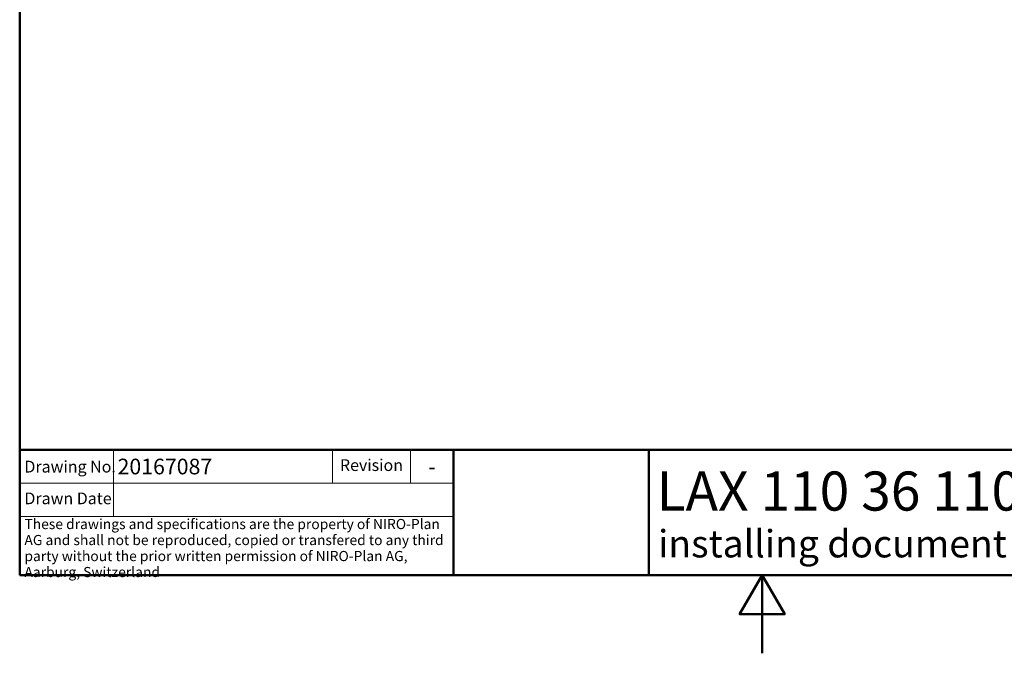
# Model space of a CAD drawing. Units: millimetres. Extents: x 0 to 2100, y 0 to 2970.
# Drawn here: x 100 to 1360, y 0 to 810 of the extents above; entities that cross this region are included whole.
import ezdxf

# ---------------------------------------------------------------- set-up
doc = ezdxf.new("R2010")
doc.units = ezdxf.units.MM
doc.header["$LTSCALE"] = 10
for name, color, linetype, lineweight in [('Sketch Geometry(DIN)', 7, 'Continuous', 50), ('Sketch Geometry(ISO)', 7, 'Continuous', 50), ('Symbole(DIN)', 7, 'Continuous', 25)]:
    doc.layers.add(name, color=color, linetype=linetype, lineweight=lineweight)
doc.styles.add('Text Style20', font='arial.ttf')
doc.styles.add('Text Style40', font='arial.ttf')
doc.styles.add('Text Style9', font='arial.ttf')
doc.styles.add('Text__1.3mm', font='arial.ttf', dxfattribs={"width": 0.9})
doc.styles.add('Text__1.5mm', font='arial.ttf', dxfattribs={"width": 0.9})
doc.styles.add('Text__5.0mm', font='arial.ttf', dxfattribs={"width": 0.9})

# ---------------------------------------------------------------- blocks, each defined once
blk = doc.blocks.new('Title Blocks FKT-Marketing')
at = {"layer": 'Sketch Geometry(DIN)', "color": 7, "linetype": 'Continuous', "lineweight": 50}
for p, q in [((97.45, 118.35), (287.45, 118.35)), ((97.45, 118.35), (97.45, 102.35)), ((152.95, 118.35), (152.95, 102.35)), ((177.95, 102.35), (177.95, 118.35)), ((97.45, 102.35), (287.45, 102.35))]:
    blk.add_line(p, q, dxfattribs=at)
at = {"layer": 'Sketch Geometry(DIN)', "color": 7, "linetype": 'Continuous', "lineweight": 18}
for p, q in [((109.45, 118.35), (109.45, 109.85)), ((137.45, 114.1), (137.45, 118.35)), ((147.45, 114.1), (147.45, 118.35)), ((97.45, 114.1), (152.95, 114.1)), ((97.45, 109.85), (152.95, 109.85))]:
    blk.add_line(p, q, dxfattribs=at)
at = {"layer": 'Symbole(DIN)', "color": 7, "style": 'Text__1.5mm'}
for s, insert, char_height, width, attachment_point in [('Revision', (142.45, 116.22), 1.499, 13.4705, 5), ('\\fArial|b0|i0;Drawing No.', (98.05, 116.22), 1.4986, 15.7321, 4), ('Drawn Date', (98.05, 111.97), 1.499, 13.6702, 4)]:
    blk.add_mtext(s, dxfattribs=dict(at, insert=insert, char_height=char_height, width=width, attachment_point=attachment_point))
at = {"layer": 'Symbole(DIN)', "color": 7, "insert": (98.05, 105.81), "char_height": 1.3, "width": 53.945, "attachment_point": 4, "line_spacing_factor": 0.944221, "style": 'Text__1.3mm'}
blk.add_mtext('\\fArial|b0|i0;These drawings and specifications are the property of NIRO-Plan AG and shall not be reproduced, copied or transfered to any third party without the prior written permission of NIRO-Plan AG, Aarburg, Switzerland', dxfattribs=at)
at = {"layer": 'Symbole(DIN)', "color": 7}
for tag, p, height, style in [('Document_Number_001', (109.96, 115.24), 2, 'Text Style40'), ('Revision_Index_1_001', (149.73, 115.22), 2, 'Text Style40'), ('Title_001', (178.93, 110.6), 5, 'Text Style20'), ('Auxiliary_Remark1_001', (179.12, 104.61), 3.5, 'Text Style9')]:
    blk.add_attdef(tag, p, '', height=height, dxfattribs=dict(at, style=style))
at = {"layer": 'Symbole(DIN)', "color": 7, "style": 'Text__5.0mm', "width": 0.9}
for tag, p in [('Sheet_number_001', (275.02, 105.84)), ('Number_of_sheets_001', (282.47, 105.88))]:
    blk.add_attdef(tag, p, '', height=5, dxfattribs=at)
blk = doc.blocks.new('Borders Default Border')
at = {"layer": 'Sketch Geometry(ISO)', "flags": 128}
for points in [[(10, 10), (10, 287), (200, 287), (200, 10), (10, 10)], [(105, 0), (105, 10), (102.11, 5), (107.89, 5), (105, 10)]]:
    blk.add_lwpolyline(points, dxfattribs=at)

msp = doc.modelspace()

# ---------------------------------------------------------------- block references
at = {"xscale": 10, "yscale": 10, "zscale": 10}
msp.add_blockref('Borders Default Border', (0, 0), dxfattribs=at)
ref = msp.add_blockref('Title Blocks FKT-Marketing', (-874.46, -923.48), dxfattribs=dict(xscale=10, yscale=10, zscale=10))
ref.add_attrib('Title_001', 'LAX 110 36 110 16 SI', (914.88, 182.52), dxfattribs={"layer": 'Symbole(DIN)', "color": 7, "height": 50, "style": 'Text Style20'})
ref.add_attrib('Auxiliary_Remark1_001', 'installing document', (916.75, 122.64), dxfattribs={"layer": 'Symbole(DIN)', "color": 7, "height": 35, "style": 'Text Style9'})
ref.add_attrib('Revision_Index_1_001', '-', (622.84, 228.75), dxfattribs={"layer": 'Symbole(DIN)', "color": 7, "height": 20, "style": 'Text Style40'})
ref.add_attrib('Document_Number_001', '20167087', (225.18, 228.88), dxfattribs={"layer": 'Symbole(DIN)', "color": 7, "height": 20, "style": 'Text Style40'})

doc.saveas('drawing.dxf')
